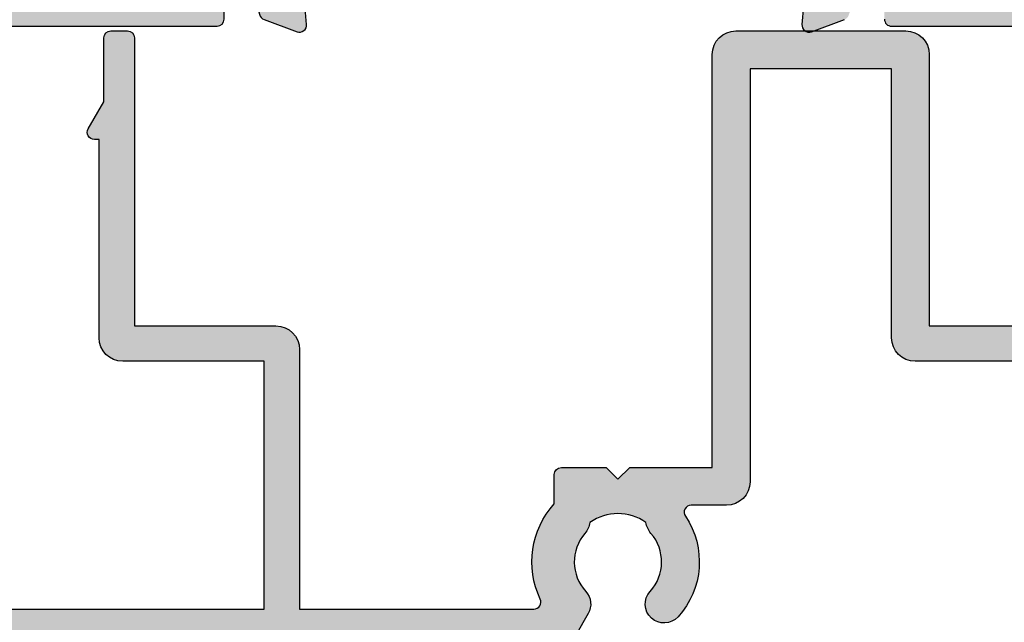
# Model space of a CAD drawing. Units: millimetres. Extents: x 4 to 388, y 0 to 508.
# Drawn here: x 51 to 93, y 127 to 153 of the extents above; entities that cross this region are included whole.
import ezdxf

# ---------------------------------------------------------------- set-up
doc = ezdxf.new("R2010")
doc.units = ezdxf.units.MM
doc.layers.add('APL Hatch', color=253, linetype='Continuous')
doc.layers.add('APL Joinery', color=2, linetype='Continuous')

# ---------------------------------------------------------------- blocks, each defined once
blk = doc.blocks.new('35308')
at = {"layer": 'APL Hatch'}
h = blk.add_hatch(color=256, dxfattribs=at)
h.dxf.hatch_style = 1
h.paths.add_polyline_path([(-47.35000000020064, -7.645445700499103), (-47.75000000020108, -8.045445700499087), (-48.15000000020168, -7.645445700498922), (-53.60000000014678, -7.645445700500204), (-54.00000000014688, -8.04544570049984), (-54.40000000014697, -7.645445700500204), (-65.40000000016607, -7.645445700500204), (-65.40000000011648, 4.65455429944268), (-61.05000000014302, 4.654554299457232, 0.5773502691878402), (-60.79019237900899, 5.104554299455645), (-61.10773502705855, 5.654554299450011, 0.2679491924322298), (-61.97376043084608, 6.154554299451746), (-65.40000000015745, 6.154554299444499), (-65.40000000015411, 14.35455429950889), (-64.50000000014091, 14.35455429950889, 0.4142135623730753), (-63.00000000014163, 12.85455429950963), (-61.80000000015259, 12.8545542995096, 0.4142135623739884), (-61.50000000015334, 13.15455429950975), (-61.50000000015606, 14.05455429951771, 0.4142135623722124), (-61.80000000014815, 14.35455429950889), (-63.00000000014152, 14.35455429950889), (-63.00000000014152, 15.55455429950962, 0.4142135623730951), (-63.30000000014079, 15.85455429950889), (-66.70000000015172, 15.85455429950889, 0.4142135623729863), (-67.00000000015461, 15.5545542995061), (-67.0000000001728, -33.84544570048035, 0.4142135623731857), (-66.70000000016218, -34.14544570049111), (-63.19696551162834, -34.14544570049123, 0.2679491924310798), (-62.50414518860264, -33.7454457004924), (-61.84019237903616, -32.59544570049569, 0.577350269189689), (-62.10000000017408, -32.14544570049111), (-62.50000000015098, -32.14544570049111), (-62.5000000001528, -31.44544570050052, 0.4142135623616791), (-62.80000000013752, -31.14544570050566), (-63.10000000014261, -31.14544570049475, 0.4142135623867985), (-63.40000000015971, -31.44544570050405), (-63.40000000015243, -32.14544570049111), (-65.20000000015352, -32.14544570049111), (-65.20000000015642, -26.99185586200278, 0.577350269188225), (-65.20000000015352, -26.29903553898112), (-65.20000000015352, -21.14544570049111), (-63.40000000015243, -21.14544570049111), (-63.40000000016335, -21.84544570047625, 0.4142135623900945), (-63.10000000014043, -22.14544570049111), (-62.80000000013533, -22.14544570047838, 0.4142135623606586), (-62.50000000015098, -21.84544570048129), (-62.50000000015098, -20.94544570049402, 0.4142135623730951), (-63.30000000015389, -20.14544570049111), (-65.20000000018788, -20.14544570049111), (-65.20000000015766, -9.64544570048929), (-57.28975683005851, -9.64544570048929, 0.3480710967665366), (-56.70000000014762, -14.38998573483081), (-56.70000000014445, -15.34544570049829, 0.4142135623718566), (-56.40000000014545, -15.64544570049657), (-54.40000000014698, -15.64544570049839), (-54.00000000014689, -15.24544570049875), (-53.6000000001468, -15.64544570049839), (-50.30000000014678, -15.6454457005002, 0.4142135623732565), (-50.00000000014735, -15.34544570050093), (-50.00000000014735, -15.04544570049802, 0.4142135623687127), (-51.00000000013238, -14.04544570049802), (-51.12157325408898, -14.0454457004962, -0.4532102552264232), (-51.41899159704737, -13.7061732003214, 0.6998897444248408), (-52.75184840752227, -13.01095571577467, -0.3804921683414618), (-55.21118936812728, -13.04384489775317, 0.1432248589159355), (-55.6705942587775, -12.83355967779996, -0.3193344650629492), (-55.67059425877274, -10.45733172320513, 0.1432248589106448), (-55.21118936813559, -10.24704650324948, -0.3804921683430262), (-52.75184840752046, -10.27993568522319, 0.6718570731463692), (-51.41331804886023, -9.64544570048929), (-38.00000000014956, -9.645445700555712), (-38.00000000014956, -20.14544570049047), (-44.00000000019347, -20.14544570049047, 0.4142135623730951), (-45.00000000019347, -21.14544570049047), (-45.00000000019347, -29.54544570049038), (-45.20000000019461, -29.54544570049038, 0.5773502691904349), (-45.45980762133019, -29.99544570049209), (-44.80000000019353, -31.13826602351554), (-44.80000000019348, -33.84544570049047, 0.414213562373088), (-44.50000000019347, -34.14544570049047), (-43.80000000020871, -34.14544570049047, 0.4142135623730951), (-43.5000000002087, -33.84544570049046), (-43.5000000002087, -21.64544570049047), (-37.5000000001648, -21.64544570049047, 0.4142135623730951), (-36.5000000001648, -20.64544570049047), (-36.5000000001648, -9.645445700188418), (-26.56545929715687, -9.645445700092061, -0.551413053138513), (-26.29466492016611, -10.0745596241737, 0.3046984015347897), (-25.70000000014173, -14.10156051866773), (-25.70000000014171, -15.34544570049839, 0.4142135623730899), (-25.40000000014171, -15.64544570049839), (-23.50000000022012, -15.64544570049839), (-23.00000000014918, -15.14544570042744), (-22.5000000001437, -15.6454457005002), (-19.00000000014917, -15.6454457005002), (-19.00000000014918, -33.14544570054873, 0.4142135623730951), (-18.00000000014918, -34.14544570054873), (-10.80000000016466, -34.14544570054873, 0.4142135623728435), (-9.800000000164658, -33.14544570054959), (-9.800000000154824, -21.64544570056155), (-2.989912682322654, -21.64544570056154, -0.3613975351226462), (-2.694956341155752, -21.89066653659251, 0.2655138063277961), (-2.502606042987239, -22.11779515885539), (-1.102606042976163, -22.6273534868125, 0.548618786624153), (-0.7011415905589615, -22.31929897775316), (-0.9097594324179425, -19.93478613414343, 0.1763269807015341), (-0.9964858074810294, -19.74880082262567), (-1.323223304694991, -19.42206332539715, 0.5773502691805449), (-1.741481456567122, -19.53413525940294), (-1.771367305653712, -19.64567076659935, -0.2679491924163517), (-1.948144000939386, -19.82244746187727), (-3.861850035699298, -20.33522344845333, -0.06554346277966938), (-3.939495749178832, -20.3454457005659), (-4.099999999951535, -20.34544570058955, -0.6885002581015346), (-4.300000000011053, -19.82183890284619, 0.2134217652678409), (-4.199999999997885, -19.59823210504892), (-4.199999999997871, -16.38355069674166, 0.0632542239302835), (-4.209526249032983, -16.30855069673686), (-4.393649167310912, -15.5954457005956, -0.4903143948252259), (-4.200000000002483, -15.34544570059683), (-3.684326196938279, -15.34544570059501, -0.1378721067465547), (-3.528023307387514, -15.38938046141109), (-2.269028092131393, -16.15787442295681, 0.3611145255662139), (-2.165607487690458, -16.46012675683094), (-2.080252407967848, -16.5122277200121, 0.5855240683201123), (-1.700000000005915, -16.29884002069249), (-1.700000000005915, -6.392524566013003), (2.021009631830786, -4.121210586201753, 0.2614125764246216), (2.499999999995694, -3.267659788923486), (2.499999999996348, -1.692051380294264, 0.5855240683127608), (2.119747592037683, -1.478663680970802), (2.034392512310696, -1.530764644152019, 0.3611145255710367), (1.930971907864659, -1.833016978027445), (0.6719766926079842, -2.601510939575317, -0.1378721067450309), (0.515673803060821, -2.645445700391065), (-4.654054919228656e-12, -2.645445700392877, -0.4903143948266726), (-0.1936491673145824, -2.395445700394601), (-0.009526249036746037, -1.682340704246696, 0.0632542239293899), (-1.826094830903457e-12, -1.60734070424294), (1.818989403545856e-12, 1.607340704121231, 0.2134217652972701), (-0.09999999999007514, 1.830947501837827, -0.6885002581384385), (0.1000000000411205, 2.354554299603478), (0.260504250813824, 2.35455429958165, -0.06554346278250996), (0.338149964296754, 2.344332047469074), (2.251855999061931, 1.831556060891605, -0.2679491924163049), (2.42863269435086, 1.654779365610455), (2.458518543435865, 1.543243858420025, 0.5773502691814131), (2.876776695301203, 1.431171924416704), (3.203514192518519, 1.757909421650357, 0.176326980702186), (3.290240567585201, 1.943894733177794), (3.498858409430106, 4.328407576772317, 0.5486187866217761), (3.097393957014049, 4.636462085829725), (1.697393957012636, 4.126903757879306, 0.265513806326208), (1.505043658841714, 3.899775135615872, -0.3613975351204998), (1.210087317669725, 3.654554299582742), (-4.000000000009102, 3.654554299584563), (-7.400000000152428, 5.617545214909116), (-7.400000000152438, 27.05455429950598), (-5.800000000168442, 27.05455429950598), (-5.800000000168438, 26.35455429950161, 0.4142135623730951), (-5.500000000172804, 26.05455429950598), (-5.300000000178358, 26.05455429950598, 0.4142135623730953), (-5.000000000158252, 26.35455429952609), (-5.000000000158252, 28.80455429950598, 1), (-6.000000000158252, 28.80455429950598), (-6.000000000158252, 28.05455429950598), (-7.500000000158252, 28.05455429950598), (-7.500000000158252, 33.55455429950598), (-6.000000000158252, 33.55455429950598), (-6.000000000158252, 32.80455429950598, 1), (-5.000000000158252, 32.80455429950598), (-5.000000000158252, 34.35455429950889, 0.4142135623730951), (-5.500000000158252, 34.85455429950889), (-8.700000000155342, 34.85455429950889, 0.4142135623730951), (-9.000000000158252, 34.55455429950598), (-9.000000000158256, 15.85455429950889), (-33.20000000015027, 15.85455429950889, 0.4142135623730951), (-33.50000000014954, 15.55455429950962), (-33.50000000014954, 14.35455429950889), (-34.70000000015027, 14.35455429950889, 0.4142135623730951), (-35.00000000014954, 14.05455429950962), (-35.00000000014954, 6.333977162888914), (-35.70980762128516, 5.104554299480613, 0.5773502691894123), (-35.45000000014979, 4.654554299480878), (-35.00000000014954, 4.654554299480878), (-35.00000000014956, -7.645445700500204)])
h.paths.add_polyline_path([(-33.40000000014918, -8.045445700234946), (-33.40000000014918, 12.75768235724178, 0.3780348482399711), (-31.90312805788243, 14.25455429950853), (-25.50000000014738, 14.25455429950853), (-25.50000000014918, 14.15455429926087, 0.4142135623600605), (-25.20000000016814, 13.85455429925569), (-23.50000000011643, 13.85455429939394), (-23.00000000014917, 14.35455429936301), (-22.50000000018011, 13.85455429933209), (-20.80000000016244, 13.85455429925569, 0.4142135623915236), (-20.50000000014918, 14.15455429926087), (-20.50000000015098, 14.25455429950853), (-9.000000000158249, 14.25455429950853), (-9.000000000167546, 5.386605107240298, 0.2679491924320959), (-8.5000000001653, 4.520579703453512), (-4.114359353933089, 1.988528895797492, 0.1316524975867404), (-3.614359353936244, 1.854554299583469), (-2.000000000001812, 1.854554299583469), (-2.000000000003595, -4.232492478492451), (-3.021009631841011, -4.855719419501352, 0.2614125764247321), (-3.500000000005912, -5.709270216780023), (-3.500000000005912, -13.34544570059848), (-5.000000000005901, -13.34544570060014, 0.4142135623726425), (-6.000000000004903, -14.3454457005998), (-6.000000000007464, -20.14544570056155), (-10.40000000015084, -20.14544570056155, 0.4142135623727698), (-11.40000000015084, -21.14544570056044), (-11.40000000016348, -32.54544570054837), (-17.40000000014918, -32.54544570054837), (-17.40000000014918, -15.04544570049984, 0.4142135623730951), (-18.40000000014918, -14.04544570049984), (-19.89315272357074, -14.04544570049984, -0.6011920296008991), (-20.14170050569749, -13.57744570049921, 0.3466956454479365), (-20.45350835003949, -9.317811649385574, 1), (-21.63448998487322, -10.39729410787236, -0.3804921683417987), (-21.60160080289484, -12.8566350684808, 0.1432248589155515), (-21.81188602284785, -13.31603995912883, -0.3193344650631357), (-24.18811397744324, -13.31603995912337, 0.1432248589108393), (-24.39839919739834, -12.85663506848679, -0.3804921683428029), (-24.36551001542528, -10.39729410787432, 0.3269906178584617), (-24.26318050981541, -9.45755287862983), (-24.78978583488802, -8.545445700069184, 0.2679491924366522), (-25.65581123869344, -8.045445700069784)], flags=16)
at = {"layer": 'APL Joinery'}
for points in [[(-51.41331804886023, -9.64544570048929), (-38.00000000014956, -9.645445700555712), (-38.00000000014956, -20.14544570049047), (-44.00000000019347, -20.14544570049047, 0.414213562373095), (-45.00000000019347, -21.14544570049047), (-45.00000000019347, -29.54544570049038), (-45.20000000019347, -29.54544570049038, 0.5773502691903781), (-45.45980762133078, -29.99544570049108), (-44.80000000019353, -31.13826602351554), (-44.80000000019348, -33.84544570049046, 0.414213562373095), (-44.50000000019347, -34.14544570049047), (-43.80000000020871, -34.14544570049047, 0.414213562373095), (-43.5000000002087, -33.84544570049046), (-43.5000000002087, -21.64544570049047), (-37.5000000001648, -21.64544570049047, 0.414213562373095), (-36.5000000001648, -20.64544570049047), (-36.5000000001648, -9.645445700188418), (-26.5654592971613, -9.645445700092061, -0.5514130531433333), (-26.29466492016611, -10.07455962417371, 0.3046984015347893), (-25.70000000014173, -14.10156051866773), (-25.70000000014171, -15.34544570049839, 0.414213562373095), (-25.40000000014171, -15.64544570049839), (-23.50000000022012, -15.64544570049839), (-23.00000000014918, -15.14544570042744), (-22.5000000001437, -15.6454457005002), (-19.00000000014918, -15.6454457005002), (-19.00000000014918, -33.14544570054873, 0.414213562373095), (-18.00000000014918, -34.14544570054873), (-10.80000000016466, -34.14544570054873, 0.4142135623728445), (-9.800000000164658, -33.14544570054959), (-9.800000000154824, -21.64544570056155), (-2.98991268232281, -21.64544570056154, -0.361397535125406)], [(-6.000000000007461, -20.14544570056154), (-10.40000000015084, -20.14544570056155, 0.4142135623727703), (-11.40000000015084, -21.14544570056044), (-11.40000000016349, -32.54544570054837), (-17.40000000014918, -32.54544570054837), (-17.40000000014918, -15.04544570049984, 0.414213562373095), (-18.40000000014918, -14.04544570049984), (-19.89315272357089, -14.04544570049984, -0.6011920296009097), (-20.1417005056974, -13.57744570049908, 0.3466956454479355), (-20.45350835003959, -9.317811649385465, 0.9999999999992172), (-21.63448998487368, -10.39729410787185, -0.3804921683431473), (-21.60160080290009, -12.85663506848687, 0.1432248589132734), (-21.81188602284785, -13.31603995912883, -0.3193344650631361), (-24.18811397744324, -13.31603995912337, 0.1432248589108105), (-24.39839919739827, -12.85663506848687, -0.3804921683429532), (-24.36551001542469, -10.39729410787368, 0.3269906178581609), (-24.26318050981541, -9.45755287862983), (-24.78978583488802, -8.545445700069187, 0.2679491924374999)]]:
    blk.add_lwpolyline(points, format="xyb", dxfattribs=at)
blk = doc.blocks.new('28090')
at = {"layer": 'APL Joinery'}
blk.add_blockref('35308', (-47.49999999999509, 34.14544570046355), dxfattribs=at)
blk = doc.blocks.new('35177')
at = {"layer": 'APL Hatch'}
h = blk.add_hatch(color=256, dxfattribs=at)
h.dxf.hatch_style = 1
edge = h.paths.add_edge_path()
edge.add_line((0.009526249034024659, -1.682340704248418), (0.1936491673113778, -2.395445700387427))
edge.add_arc((2.046432467928128e-12, -2.445445700388231), 0.1999999999991947, -90.00000000058623, 14.477512186227614, ccw=False)
edge.add_line((0, -2.645445700387426), (-0.5156738030709676, -2.645445700387427))
edge.add_arc((-0.5156738030728647, -2.345445700387217), 0.3000000000002099, 238.600000000775, 270.0000000003623, ccw=False)
edge.add_line((-0.6719766926216835, -2.601510939572108), (-1.930971907870116, -1.833016978029264))
edge.add_arc((-2.164644920272636, -1.744152343474487), 0.2499999999996442, 339.1784502605577, 418.5999999999468)
edge.add_line((-2.034392512312479, -1.530764644156079), (-2.119747592039857, -1.478663680973114))
edge.add_arc((-2.250000000001826, -1.692051380286561), 0.2499999999963551, 58.59999999900018, 180.0000000005201)
edge.add_line((-2.499999999998181, -1.692051380288831), (-2.499999999998181, -5.098840020512215))
edge.add_arc((-2.250000000002338, -5.098840020513576), 0.2499999999958433, 179.9999999996881, 301.4000000012088)
edge.add_line((-2.119747592039857, -5.312227719826112), (-2.034392512312479, -5.260126756643148))
edge.add_arc((-2.164644920272636, -5.04673905732474), 0.2499999999996445, 301.4000000000532, 380.8215497394422)
edge.add_line((-1.930971907870116, -4.957874422769963), (-0.6719766926216835, -4.189380461227119))
edge.add_arc((-0.5156738030728645, -4.44544570041201), 0.3000000000002103, 89.99999999963768, 121.399999999225, ccw=False)
edge.add_line((-0.5156738030709676, -4.1454457004118), (0, -4.1454457004118))
edge.add_arc((2.04654349023059e-12, -4.345445700410995), 0.1999999999991946, -14.477512186227784, 90.00000000058628, ccw=False)
edge.add_line((0.1936491673113778, -4.3954457004118), (0.009526249034024659, -5.108550696550809))
edge.add_arc((0.2999999999975102, -5.18355069654887), 0.2999999999975101, 165.5224878143299, 180.0000000005094)
edge.add_line((0, -5.183550696551537), (0, -8.398232105046917))
edge.add_arc((0.2999999999426348, -8.398232104919975), 0.2999999999426348, 180.0000000242441, 228.1896851190021)
edge.add_arc((-0.0999999999970883, -8.845445700397095), 0.3000000000001581, -90.00000000687879, 48.189685095113475, ccw=False)
edge.add_line((-0.1000000000331056, -9.14544570039725), (-0.2605042507639155, -9.145445700382696))
edge.add_arc((-0.2605042507614278, -8.845445700417406), 0.2999999999652907, 254.9999999995357, 269.9999999995249, ccw=False)
edge.add_line((-0.3381499642855488, -9.13522344826997), (-2.251855999058535, -8.622447461696355))
edge.add_arc((-2.187151237785905, -8.380966005127513), 0.2499999999959147, 194.9999999995389, 255.0000000004611, ccw=False)
edge.add_line((-2.428632694354746, -8.445670766400143), (-2.458518543427999, -8.334135259233152))
edge.add_arc((-2.699999999997267, -8.398840020505338), 0.2499999999962112, 14.99999999941538, 135.0000000006731)
edge.add_line((-2.876776695293302, -8.222063325213457), (-3.203514192509829, -8.548800822428165))
edge.add_arc((-2.991382158157663, -8.760932856785809), 0.2999999999985022, 134.9999999992602, 174.9999999988492)
edge.add_line((-3.290240567583169, -8.73478613395564), (-3.498858409438981, -11.11929897756709))
edge.add_arc((-3.20000000001162, -11.1454457003909), 0.2999999999997953, 175.0000000000893, 289.9999999977813)
edge.add_line((-3.097393957024906, -11.42735348663045), (-1.697393957016175, -10.91779515867056))
edge.add_arc((-1.800000000003336, -10.6358873724376), 0.2999999999937559, 289.999999998292, 349.4789231782993)
edge.add_arc((-1.210087317668957, -10.74544570037941), 0.3000000000065338, 90.00000000027279, 169.4789231787084, ccw=False)
edge.add_line((-1.210087317670386, -10.44544570037287), (0, -10.44544570037287))
edge.add_line((0, -10.44544570037287), (0, -10.89544570037287))
edge.add_arc((0.2999999999999981, -10.89544570037287), 0.2999999999999981, 179.9999999999997, 269.9999999999998)
edge.add_line((0.2999999999999972, -11.19544570037287), (45.29999999999927, -11.19544570037287))
edge.add_line((45.29999999999927, -11.19544570037287), (45.70000000000073, -10.79544570037142))
edge.add_line((45.70000000000073, -10.79544570037142), (46.10000000001673, -11.19544570037287))
edge.add_line((46.10000000001673, -11.19544570037287), (51.00000000006877, -11.19544570037287))
edge.add_line((51.00000000006877, -11.19544570037287), (51.00000000006877, -15.37438071058146))
edge.add_arc((52.10000000006876, -15.37438071058146), 1.099999999999994, 179.9999999999999, 329.9999999999011)
edge.add_line((53.05262794423069, -15.92438071058311), (54.16918584294035, -13.99044570043334))
edge.add_arc((53.97000000007407, -13.87544570043018), 0.2299999999980003, 329.9999999988023, 450.0000000000354)
edge.add_line((53.97000000007392, -13.64544570043217), (52.80000000006876, -13.64544570043217))
edge.add_line((52.80000000006876, -13.64544570043217), (52.80000000006876, -11.29544570037288))
edge.add_line((52.80000000006876, -11.29544570037288), (56.77639320222443, -11.29544570037288))
edge.add_arc((56.99999999993179, -11.09544570046927), 0.2999999999039718, 221.8103148874828, 270.0000000043425)
edge.add_line((56.99999999995453, -11.39544570037324), (58.40000000000146, -11.39544570037324))
edge.add_arc((58.40000000002328, -11.09544570039579), 0.2999999999774445, 269.9999999958312, 359.9999999944416)
edge.add_line((58.70000000000073, -11.0954457004249), (58.70000000000073, 4.304554299672963))
edge.add_arc((58.40000000004693, 4.304554299620213), 0.2999999999537977, 1.00746401957639e-08, 90.00000000868503)
edge.add_line((58.40000000000146, 4.60455429957401), (57, 4.60455429957401))
edge.add_arc((56.99999999995453, 4.304554299619195), 0.2999999999548155, 89.99999999131497, 138.1896851081744)
edge.add_line((56.77639320222443, 4.504554299573645), (52.80000000006876, 4.504554299573647))
edge.add_line((52.80000000006876, 4.504554299573647), (52.80000000006876, 6.85455429968024))
edge.add_line((52.80000000006876, 6.85455429968024), (53.97000000007392, 6.85455429968024))
edge.add_arc((53.97000000007407, 7.08455429967824), 0.2299999999980002, 269.9999999999646, 390.0000000011977)
edge.add_line((54.16918584294035, 7.199554299681404), (53.05262794423069, 9.133489309831136))
edge.add_arc((52.10000000006877, 8.583489309829485), 1.099999999999997, 30.0000000000994, 180.0000000000001)
edge.add_line((51.00000000006877, 8.583489309829483), (51.00000000006877, 4.404554299573647))
edge.add_line((51.00000000006877, 4.404554299573647), (46.10000000001673, 4.404554299573647))
edge.add_line((46.10000000001673, 4.404554299573647), (45.70000000000073, 4.004554299572192))
edge.add_line((45.70000000000073, 4.004554299572192), (45.29999999999927, 4.404554299573647))
edge.add_line((45.29999999999927, 4.404554299573647), (0.2999999999999901, 4.404554299573647))
edge.add_arc((0.2999999999999904, 4.104554299573649), 0.299999999999998, 90.00000000000006, 180.0000000000003)
edge.add_line((-7.105427357601002e-15, 4.104554299573647), (0, 3.654554299573647))
edge.add_line((0, 3.654554299573647), (-1.210087317668957, 3.654554299573647))
edge.add_arc((-1.21008731766824, 3.954554299581043), 0.3000000000073966, 190.5210768214283, 269.9999999998629, ccw=False)
edge.add_arc((-1.800000000004929, 3.844995971639278), 0.2999999999951558, 10.52107682147472, 70.00000000148161)
edge.add_line((-1.697393957016175, 4.126903757873151), (-3.097393957024906, 4.636462085831226))
edge.add_arc((-3.20000000001162, 4.354554299591673), 0.2999999999997956, 70.00000000221875, 184.9999999999107)
edge.add_line((-3.498858409438981, 4.328407576767859), (-3.290240567583169, 1.943894733156412))
edge.add_arc((-2.991382158157663, 1.970041455986582), 0.2999999999985019, 185.0000000011509, 225.0000000007398)
edge.add_line((-3.203514192509829, 1.757909421628939), (-2.876776695293302, 1.43117192441423))
edge.add_arc((-2.699999999997267, 1.607948619706113), 0.2499999999962124, 224.9999999993272, 345.0000000005842)
edge.add_line((-2.458518543427999, 1.543243858433925), (-2.428632694354746, 1.654779365600916))
edge.add_arc((-2.187151237785905, 1.590074604328287), 0.2499999999959147, 104.99999999953889, 165.000000000461, ccw=False)
edge.add_line((-2.251855999058535, 1.831556060897128), (-0.3381499642855488, 2.344332047470743))
edge.add_arc((-0.2605042507614292, 2.054554299618176), 0.2999999999652934, 90.00000000047481, 105.0000000004639, ccw=False)
edge.add_line((-0.2605042507639155, 2.354554299583469), (-0.1000000000331056, 2.354554299598021))
edge.add_arc((-0.09999999999674015, 2.054554299598776), 0.2999999999992458, -48.189685095046684, 90.0000000069453, ccw=False)
edge.add_arc((0.2999999999446671, 1.60734070412166), 0.299999999944667, 131.8103148811715, 179.99999997593)
edge.add_line((0, 1.60734070424769), (0, -1.60734070424769))
edge.add_arc((0.2999999999975102, -1.607340704250357), 0.2999999999975102, 179.9999999994907, 194.4775121856702)
edge = h.paths.add_edge_path(flags=16)
edge.add_line((55.20000000000073, -6.195445700399796), (55.20000000000073, -7.095445700399432))
edge.add_arc((55.5, -7.095445700399432), 0.2999999999992724, 180, 270)
edge.add_line((55.5, -7.395445700398705), (56.19999999999891, -7.395445700398705))
edge.add_line((56.19999999999891, -7.395445700398705), (56.19999999999891, -9.695445700572963))
edge.add_line((56.19999999999891, -9.695445700572963), (1.799999999999272, -9.695445700571144))
edge.add_line((1.799999999999272, -9.695445700571144), (1.79999999999928, 2.904554299771917))
edge.add_line((1.79999999999928, 2.904554299771917), (56.20000000000073, 2.904554299773736))
edge.add_line((56.20000000000073, 2.904554299773736), (56.20000000000073, 0.6045542996012951))
edge.add_line((56.20000000000073, 0.6045542996012951), (55.5, 0.6045542996012951))
edge.add_arc((55.50000000000091, 0.3045542996011132), 0.3000000000001819, 90.0000000001737, 180.0000000001737)
edge.add_line((55.20000000000073, 0.3045542996002037), (55.20000000000073, -0.5954457003994325))
edge.add_arc((55.5, -0.5954457003994325), 0.2999999999992724, 180, 270)
edge.add_line((55.5, -0.8954457003987049), (56.20000000000073, -0.8954457003987049))
edge.add_line((56.20000000000073, -0.8954457003987049), (56.19999999999891, -5.895445700398705))
edge.add_line((56.19999999999891, -5.895445700398705), (55.5, -5.895445700398705))
edge.add_arc((55.50000000000091, -6.195445700398887), 0.3000000000001819, 90.0000000001737, 180.0000000001737)
at = {"layer": 'APL Joinery'}
for points in [[(-3.290240567583169, -8.73478613395564), (-3.498858409438981, -11.11929897756709, 0.5486187866135661), (-3.097393957024906, -11.42735348663045), (-1.697393957016175, -10.91779515867056, 0.2655138063293969)], [(0, -10.89544570037287, 0.4142135623730967), (0.2999999999999972, -11.19544570037287), (45.29999999999927, -11.19544570037287)]]:
    blk.add_lwpolyline(points, format="xyb", dxfattribs=at)
blk = doc.blocks.new('35176')
at = {"layer": 'APL Hatch'}
h = blk.add_hatch(color=256, dxfattribs=at)
h.dxf.hatch_style = 1
edge = h.paths.add_edge_path()
edge.add_line((2.251855999054897, -8.622447461843695), (0.3381499642837298, -9.135223448415491))
edge.add_arc((0.260504250759938, -8.845445700565426), 0.2999999999627913, 270.00000000041223, 285.0000000005271, ccw=False)
edge.add_line((0.2605042507620965, -9.145445700528217), (0.1000000000294676, -9.145445700546407))
edge.add_arc((0.09999999999688218, -8.845445700546412), 0.2999999999999954, 131.8103149053276, 270.00000000622333, ccw=False)
edge.add_arc((-0.2999999999463052, -8.398232105065244), 0.2999999999481243, 311.8103148805345, 359.9999999757077)
edge.add_line((1.818989403545856e-12, -8.398232105192438), (-1.818989403545856e-12, -5.183550696697058))
edge.add_arc((-0.2999999999901773, -5.183550696703911), 0.2999999999883584, 1.308861862566657e-09, 14.47751218728172)
edge.add_line((-0.009526249037662637, -5.108550696699968), (-0.1936491673131968, -4.395445700560959))
edge.add_arc((-1.847494379703107e-12, -4.345445700561717), 0.200000000000758, 89.99999999999193, 194.4775121856496, ccw=False)
edge.add_line((-1.818989403545856e-12, -4.145445700560959), (0.5156738030691486, -4.145445700560959))
edge.add_arc((0.5156738030699459, -4.445445700552138), 0.2999999999911793, 58.60000000029021, 90.00000000015223, ccw=False)
edge.add_line((0.6719766926162265, -4.189380461376278), (1.930971907868297, -4.957874422915484))
edge.add_arc((2.164644920268789, -5.046739057470956), 0.2499999999979953, 159.1784502602438, 238.6000000002606)
edge.add_line((2.03439251231066, -5.260126756788669), (2.119747592036219, -5.312227719973453))
edge.add_arc((2.249999999992976, -5.098840020654979), 0.2499999999979297, 238.60000000062, 359.9999999997851)
edge.add_line((2.499999999990905, -5.098840020655917), (2.499999999987821, -1.692051380288681))
edge.add_arc((2.249999999991409, -1.692051380288947), 0.2499999999964122, 6.101576101007175e-11, 121.3999999991717)
edge.add_line((2.119747592036219, -1.478663680971295), (2.03439251231066, -1.530764644156079))
edge.add_arc((2.164644920268788, -1.744152343473792), 0.2499999999979947, 121.3999999997393, 200.8215497397562)
edge.add_line((1.930971907868297, -1.833016978029264), (0.6719766926162265, -2.60151093956847))
edge.add_arc((0.5156738030699444, -2.345445700392609), 0.2999999999911802, 269.999999999848, 301.39999999971013, ccw=False)
edge.add_line((0.5156738030691486, -2.64544570038379), (-1.818989403545856e-12, -2.645445700383789))
edge.add_arc((-1.847494379703107e-12, -2.445445700383031), 0.2000000000007578, 165.5224878143504, 270.00000000000813, ccw=False)
edge.add_line((-0.1936491673131968, -2.395445700383789), (-0.009526249037662637, -1.68234070424478))
edge.add_arc((-0.2999999999901778, -1.607340704240837), 0.2999999999883589, 345.5224878127182, 359.999999998691)
edge.add_line((-1.818989403545856e-12, -1.60734070424769), (1.818989403545856e-12, 1.60734070424769))
edge.add_arc((-0.2999999999463048, 1.607340704120496), 0.2999999999481238, 2.429227092069967e-08, 48.18968511946548)
edge.add_arc((0.09999999999688224, 2.054554299601663), 0.2999999999999952, 89.99999999377673, 228.1896850946723, ccw=False)
edge.add_line((0.1000000000294676, 2.354554299601658), (0.2605042507620965, 2.354554299583469))
edge.add_arc((0.2605042507599378, 2.054554299620677), 0.2999999999627923, 74.99999999947289, 89.99999999958771, ccw=False)
edge.add_line((0.3381499642837298, 2.344332047470743), (2.251855999054897, 1.831556060898947))
edge.add_arc((2.187151237778302, 1.590074604324321), 0.2500000000025276, 15.000000000073612, 74.99999999992639, ccw=False)
edge.add_line((2.428632694352928, 1.654779365600916), (2.458518543417085, 1.543243858432106))
edge.add_arc((2.699999999993579, 1.607948619714044), 0.2500000000057154, 195.0000000011458, 314.9999999996903)
edge.add_line((2.876776695293302, 1.43117192441241), (3.203514192509829, 1.757909421628937))
edge.add_arc((2.991382158152398, 1.970041455982679), 0.2999999999994656, 315.0000000004982, 355.0000000003109)
edge.add_line((3.290240567579531, 1.94389473316005), (3.498858409438981, 4.328407576767858))
edge.add_arc((3.200000000010213, 4.354554299590445), 0.30000000000109, 355.000000000346, 469.9999999977751)
edge.add_line((3.097393957023087, 4.636462085831226), (1.697393957014356, 4.126903757873151))
edge.add_arc((1.800000000006197, 3.844995971636664), 0.2999999999986682, 109.9999999989017, 169.4789231781425)
edge.add_arc((1.21008731759493, 3.954554299578019), 0.3000000000771337, 270.0000000038397, 349.4789231816323, ccw=False)
edge.add_line((1.210087317615034, 3.654554299500886), (1.818989403545856e-12, 3.654554299500886))
edge.add_line((1.818989403545856e-12, 3.654554299500886), (1.818989403545856e-12, 4.104554299500887))
edge.add_arc((-0.2999999999981794, 4.104554299500889), 0.2999999999999984, 359.9999999999995, 450.0000000000005)
edge.add_line((-0.2999999999981817, 4.404554299500887), (-13.90000000000691, 4.404554299500887))
edge.add_line((-13.90000000000691, 4.404554299500887), (-14.30000000000837, 4.004554299499432))
edge.add_line((-14.30000000000837, 4.004554299499432), (-14.70000000002437, 4.404554299500887))
edge.add_line((-14.70000000002437, 4.404554299500887), (-20.60000000007513, 4.404554299500886))
edge.add_line((-20.60000000007513, 4.404554299500886), (-20.60000000007513, 4.904554299653777))
edge.add_line((-20.60000000007513, 4.904554299653777), (-20.20000000007531, 5.597374622681024))
edge.add_line((-20.20000000007531, 5.597374622681024), (-20.20000000007531, 9.037079148243873))
edge.add_arc((-20.90000000007531, 9.03707914824387), 0.6999999999999993, 1.453967854383324e-13, 149.999999999901)
edge.add_line((-21.50621778272381, 9.387079148244919), (-22.76918584294799, 7.199554299608645))
edge.add_arc((-22.57000000008171, 7.084554299605481), 0.2299999999980003, 149.9999999988023, 270.0000000000354)
edge.add_line((-22.57000000008156, 6.854554299607481), (-21.4000000000764, 6.854554299607481))
edge.add_line((-21.4000000000764, 6.854554299607481), (-21.4000000000764, 4.504554299500887))
edge.add_line((-21.4000000000764, 4.504554299500887), (-25.37639320223207, 4.504554299500887))
edge.add_arc((-25.59999999996216, 4.304554299546437), 0.299999999954813, 41.81031489182607, 90.0000000086857)
edge.add_line((-25.60000000000764, 4.604554299501251), (-27.00000000000909, 4.604554299501251))
edge.add_arc((-27.00000000005457, 4.304554299547451), 0.2999999999537994, 89.99999999131497, 179.999999989925)
edge.add_line((-27.30000000000837, 4.304554299600204), (-27.30000000000837, -11.09544570054495))
edge.add_arc((-27.00000000005457, -11.0954457004922), 0.2999999999537977, 180.000000010075, 270.000000008685)
edge.add_line((-27.00000000000909, -11.395445700446), (-25.59999999996217, -11.395445700446))
edge.add_arc((-25.59999999993942, -11.09544570054203), 0.2999999999039726, 269.9999999956568, 318.1896851125163)
edge.add_line((-25.37639320223207, -11.29544570044563), (-21.4000000000764, -11.29544570044563))
edge.add_line((-21.4000000000764, -11.29544570044563), (-21.4000000000764, -13.64544570055223))
edge.add_line((-21.4000000000764, -13.64544570055223), (-22.57000000008156, -13.64544570055223))
edge.add_arc((-22.57000000008171, -13.87544570055023), 0.2299999999980002, 89.99999999996461, 210.0000000011977)
edge.add_line((-22.76918584294799, -13.99044570055339), (-21.50621778272381, -16.17797054918967))
edge.add_arc((-20.90000000007531, -15.82797054918862), 0.7000000000000001, 210.0000000000989, 360.0000000000002)
edge.add_line((-20.20000000007531, -15.82797054918862), (-20.20000000007531, -12.38826602362577))
edge.add_line((-20.20000000007531, -12.38826602362577), (-20.60000000007513, -11.69544570059852))
edge.add_line((-20.60000000007513, -11.69544570059852), (-20.60000000007513, -11.19544570044564))
edge.add_line((-20.60000000007513, -11.19544570044564), (-14.70000000002437, -11.19544570044564))
edge.add_line((-14.70000000002437, -11.19544570044564), (-14.30000000000837, -10.79544570044418))
edge.add_line((-14.30000000000837, -10.79544570044418), (-13.90000000000691, -11.19544570044564))
edge.add_line((-13.90000000000691, -11.19544570044564), (-0.2999999999981853, -11.19544570044564))
edge.add_arc((-0.2999999999981852, -10.89544570044563), 0.3000000000000043, 270, 359.9999999999994)
edge.add_line((1.818989403545856e-12, -10.89544570044563), (1.818989403545856e-12, -10.44544570044564))
edge.add_line((1.818989403545856e-12, -10.44544570044564), (1.210087317615034, -10.44544570044564))
edge.add_arc((1.21008731759493, -10.74544570052277), 0.3000000000771301, 10.521076818367703, 89.99999999616051, ccw=False)
edge.add_arc((1.800000000006196, -10.63588737258141), 0.2999999999986716, 190.5210768218583, 250.0000000010987)
edge.add_line((1.697393957014356, -10.9177951588179), (3.097393957023087, -11.42735348677597))
edge.add_arc((3.200000000010217, -11.14544570053519), 0.3000000000010897, 250.0000000022241, 364.9999999996541)
edge.add_line((3.498858409438984, -11.1192989777126), (3.290240567579531, -8.734786134104798))
edge.add_arc((2.991382158152398, -8.760932856927427), 0.2999999999994656, 4.999999999689079, 44.99999999950174)
edge.add_line((3.203514192509829, -8.548800822573686), (2.876776695293302, -8.222063325357158))
edge.add_arc((2.69999999999358, -8.398840020658794), 0.2500000000057159, 45.00000000031004, 164.999999998854)
edge.add_line((2.458518543417085, -8.334135259376854), (2.428632694352928, -8.445670766545664))
edge.add_arc((2.187151237778302, -8.38096600526907), 0.2500000000025276, 285.00000000007356, 344.99999999992644, ccw=False)
h.paths.add_polyline_path([(-1.800000000008367, -9.695445700640267), (-1.800000000008367, 2.904554299697338), (-24.80000000000837, 2.904554299700976), (-24.80000000000837, -9.695445700645724)], flags=16)
at = {"layer": 'APL Joinery'}
blk.add_lwpolyline([(2.251855999054897, -8.622447461843695), (0.3381499642837298, -9.135223448415491, -0.06554346281574168), (0.2605042507620965, -9.145445700528217), (0.1000000000294676, -9.145445700546407, -0.6885002580477749), (-0.1000000000403816, -8.621838902829769, 0.2134217652421096), (1.818989403545856e-12, -8.398232105192438), (-1.818989403545856e-12, -5.183550696697058, 0.06325422393010517), (-0.009526249037662637, -5.108550696699968), (-0.1936491673131968, -4.395445700560959, -0.4903143948243954), (-1.818989403545856e-12, -4.145445700560959), (0.5156738030691486, -4.145445700560959, -0.1378721067469454), (0.6719766926162265, -4.189380461376278), (1.930971907868297, -4.957874422915484, 0.3611145255663636), (2.03439251231066, -5.260126756788669), (2.119747592036219, -5.312227719973453, 0.5855240683149204), (2.499999999990905, -5.098840020655917), (2.499999999987821, -1.692051380288681, 0.5855240683146011), (2.119747592036219, -1.478663680971295), (2.03439251231066, -1.530764644156079, 0.361114525566364), (1.930971907868297, -1.833016978029264), (0.6719766926162265, -2.60151093956847, -0.1378721067469455), (0.5156738030691486, -2.64544570038379), (-1.818989403545856e-12, -2.645445700383789, -0.4903143948243954), (-0.1936491673131968, -2.395445700383789), (-0.009526249037662637, -1.68234070424478, 0.06325422393010506), (-1.818989403545856e-12, -1.60734070424769), (1.818989403545856e-12, 1.60734070424769, 0.2134217652421099), (-0.1000000000403816, 1.83094750188502, -0.6885002580477744), (0.1000000000294676, 2.354554299601658), (0.2605042507620965, 2.354554299583469, -0.06554346281574135), (0.3381499642837298, 2.344332047470743), (2.251855999054897, 1.831556060898947, -0.2679491924304345), (2.428632694352928, 1.654779365600916), (2.458518543417085, 1.543243858432106, 0.5773502691811578), (2.876776695293302, 1.43117192441241), (3.203514192509829, 1.757909421628937, 0.1763269807076222), (3.290240567579531, 1.94389473316005), (3.498858409438981, 4.328407576767858, 0.5486187866120731), (3.097393957023087, 4.636462085831226), (1.697393957014356, 4.126903757873151, 0.2655138063258166), (1.505043658840805, 3.89977513560916, -0.3613975351169029), (1.210087317615034, 3.654554299500886), (1.818989403545856e-12, 3.654554299500886), (1.818989403545856e-12, 4.104554299500887, 0.4142135623730995), (-0.2999999999981817, 4.404554299500887), (-13.90000000000691, 4.404554299500887), (-14.30000000000837, 4.004554299499432), (-14.70000000002437, 4.404554299500887), (-20.60000000007513, 4.404554299500886), (-20.60000000007513, 4.904554299653777), (-20.20000000007531, 5.597374622681024), (-20.20000000007531, 9.037079148243873, 0.7673269879782728), (-21.50621778272381, 9.387079148244919), (-22.76918584294799, 7.199554299608645, 0.5773502691967992), (-22.57000000008156, 6.854554299607481), (-21.4000000000764, 6.854554299607481), (-21.4000000000764, 4.504554299500887), (-25.37639320223207, 4.504554299500887, 0.2134217653410444), (-25.60000000000764, 4.604554299501251), (-27.00000000000909, 4.604554299501251, 0.4142135623659887), (-27.30000000000837, 4.304554299600204), (-27.30000000000837, -11.09544570054495, 0.4142135623659879), (-27.00000000000909, -11.395445700446), (-25.59999999996217, -11.395445700446, 0.2134217653410437), (-25.37639320223207, -11.29544570044563), (-21.4000000000764, -11.29544570044563), (-21.4000000000764, -13.64544570055223), (-22.57000000008156, -13.64544570055223, 0.5773502691967995), (-22.76918584294799, -13.99044570055339), (-21.50621778272381, -16.17797054918967, 0.7673269879782751), (-20.20000000007531, -15.82797054918862), (-20.20000000007531, -12.38826602362577), (-20.60000000007513, -11.69544570059852), (-20.60000000007513, -11.19544570044564), (-14.70000000002437, -11.19544570044564), (-14.30000000000837, -10.79544570044418), (-13.90000000000691, -11.19544570044564), (-0.2999999999981853, -11.19544570044564, 0.4142135623730916), (1.818989403545856e-12, -10.89544570044563), (1.818989403545856e-12, -10.44544570044564), (1.210087317615034, -10.44544570044564, -0.3613975351169047), (1.505043658840801, -10.69066653655391, 0.2655138063258149), (1.697393957014356, -10.9177951588179), (3.097393957023087, -11.42735348677597, 0.5486187866120785), (3.498858409438984, -11.1192989777126), (3.290240567579531, -8.734786134104798, 0.1763269807076222), (3.203514192509829, -8.548800822573686), (2.876776695293302, -8.222063325357158, 0.577350269181155), (2.458518543417085, -8.334135259376854), (2.428632694352928, -8.445670766545664, -0.2679491924304346)], format="xyb", close=True, dxfattribs=at)
blk.add_lwpolyline([(-1.800000000008367, -9.695445700640267), (-1.800000000008367, 2.904554299697338), (-24.80000000000837, 2.904554299700976), (-24.80000000000837, -9.695445700645724)], close=True, dxfattribs=at)
blk = doc.blocks.new('27770')
at = {"layer": 'APL Joinery'}
for name, p in [('35176', (27.30000000000837, 3.395445700472465)), ('35177', (55.30000000000837, 3.395445700472237))]:
    blk.add_blockref(name, p, dxfattribs=at)

msp = doc.modelspace()

# ---------------------------------------------------------------- block references
at = {"layer": 'APL Joinery'}
msp.add_blockref('27770', (32.51426746163293, 160.2500024906875), dxfattribs=at)
at = {"layer": 'APL Joinery', "xscale": -1, "rotation": 180}
msp.add_blockref('28090', (147.0142674619062, 152.2500024907865), dxfattribs=at)

doc.saveas('drawing.dxf')
